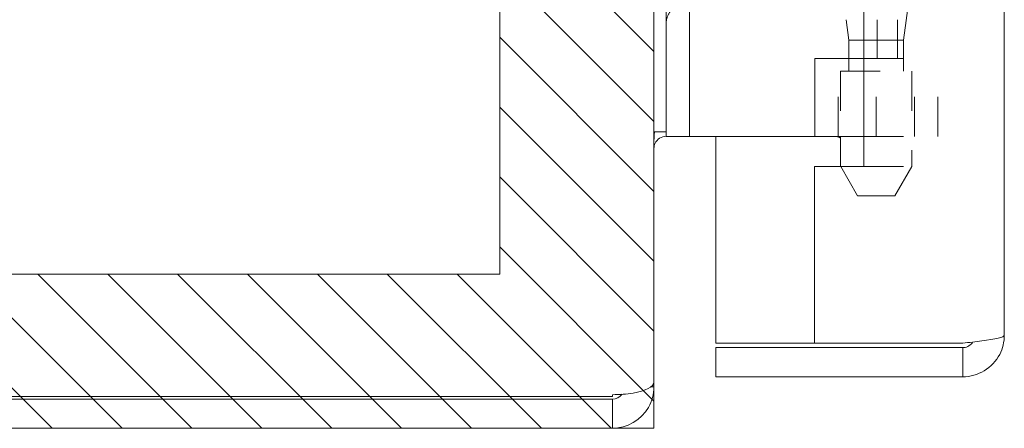
# Model space of a CAD drawing. Units: inches. Extents: x 16 to 118, y 13 to 78.
# Drawn here: x 22 to 24, y 38 to 39 of the extents above; entities that cross this region are included whole.
import ezdxf

# ---------------------------------------------------------------- set-up
doc = ezdxf.new("R2010")
doc.units = ezdxf.units.IN
doc.header["$LTSCALE"] = 8
doc.header["$MEASUREMENT"] = 0
doc.linetypes.add('DASHED', pattern=[0.2067, 0.1654, -0.0413])
for name, color, linetype, lineweight in [('Hidden (ANSI)', 7, 'DASHED', 5), ('NO GO AREAS', 5, 'Continuous', 0), ('Visible (ANSI)', 7, 'Continuous', 5), ('WORK AREA', 1, 'Continuous', 0)]:
    doc.layers.add(name, color=color, linetype=linetype, lineweight=lineweight)

msp = doc.modelspace()

# ---------------------------------------------------------------- hatches: boundary and pattern name
at = {"layer": 'NO GO AREAS'}
h = msp.add_hatch(dxfattribs=at)
h.set_pattern_fill('ANSI31', color=256, angle=90, style=0)
h.set_pattern_definition([(135, (-29.49194, -9.88), (-0.08838835, -0.08838835), [])])
h.paths.add_polyline_path([(15.5377, 37.6076), (23.5377, 37.6076), (23.5377, 57.6076), (15.5377, 57.6076)])
h.paths.add_polyline_path([(23.1477, 57.2176), (15.9277, 57.2176), (15.9277, 37.9976), (23.1477, 37.9976)], flags=16)

# ---------------------------------------------------------------- linework, layer by layer
at = {"layer": 'Hidden (ANSI)', "ltscale": 0.036}
msp.add_line((24.1689, 38.5892), (24.19, 38.7394), dxfattribs=at)
at = {"layer": 'Hidden (ANSI)', "ltscale": 0.023334}
for p, q in [((24.1023, 38.6408), (24.1023, 38.5424)), ((24.1539, 38.6408), (24.1539, 38.5424))]:
    msp.add_line(p, q, dxfattribs=at)
at = {"layer": 'Hidden (ANSI)', "ltscale": 0.033322}
msp.add_line((24.1689, 38.5892), (24.069, 38.5892), dxfattribs=at)
at = {"layer": 'Hidden (ANSI)', "ltscale": 0.018647}
msp.add_line((24.1689, 38.5105), (24.1689, 38.5892), dxfattribs=at)
at = {"layer": 'Hidden (ANSI)', "ltscale": 0.046768}
for p, q in [((24.0035, 38.3455), (24.0035, 38.5424)), ((24.1, 38.3455), (24.1, 38.5424)), ((24.1964, 38.3455), (24.1964, 38.5424)), ((24.2555, 38.3455), (24.2555, 38.5424))]:
    msp.add_line(p, q, dxfattribs=at)
at = {"layer": 'Hidden (ANSI)', "ltscale": 0.007493}
msp.add_line((24.0311, 38.5105), (24.0311, 38.5424), dxfattribs=at)
at = {"layer": 'Hidden (ANSI)', "ltscale": 0.06549}
for p, q in [((24.069, 38.5424), (24.2555, 38.5424)), ((24.069, 38.3455), (24.2555, 38.3455))]:
    msp.add_line(p, q, dxfattribs=at)
at = {"layer": 'Hidden (ANSI)', "ltscale": 0.067218}
msp.add_line((24.01, 38.5105), (24.19, 38.5105), dxfattribs=at)
at = {"layer": 'Hidden (ANSI)', "ltscale": 0.039175}
msp.add_line((24.01, 38.5105), (24.01, 38.3455), dxfattribs=at)
at = {"layer": 'Hidden (ANSI)', "ltscale": 0.057156}
msp.add_line((24.19, 38.5105), (24.19, 38.27), dxfattribs=at)
at = {"layer": 'Hidden (ANSI)', "ltscale": 0.020257}
msp.add_line((24.053, 38.1955), (24.0102, 38.2696), dxfattribs=at)
at = {"layer": 'Hidden (ANSI)', "ltscale": 0.041094}
msp.add_line((24.069, 38.27), (24.19, 38.27), dxfattribs=at)
at = {"layer": 'Hidden (ANSI)', "ltscale": 0.020375}
msp.add_line((24.147, 38.1955), (24.19, 38.27), dxfattribs=at)
at = {"layer": 'Hidden (ANSI)', "ltscale": 0.035055}
msp.add_line((24.053, 38.1955), (24.147, 38.1955), dxfattribs=at)
at = {"layer": 'Hidden (ANSI)', "ltscale": 0.016757}
msp.add_open_spline([(23.5685, 38.6305), (23.5685, 38.6385), (23.5705, 38.647), (23.5746, 38.6545), (23.5787, 38.6621), (23.5849, 38.6684), (23.5917, 38.6728)], degree=3, knots=[3.141593, 3.141593, 3.141593, 3.141593, 3.64123, 3.64123, 3.64123, 4.146987, 4.146987, 4.146987, 4.146987], dxfattribs=at)
at = {"layer": 'NO GO AREAS'}
msp.add_lwpolyline([(15.9277, 57.2176), (23.1477, 57.2176), (23.1477, 37.9976), (15.9277, 37.9976)], close=True, dxfattribs=at)
at = {"layer": 'Visible (ANSI)'}
for p, q in [((23.5377, 57.4913), (23.5377, 37.7239)), ((24.424, 57.3823), (24.424, 37.8428)), ((24.069, 40.9566), (24.069, 38.2696)), ((23.5685, 38.4705), (23.5685, 40.7405)), ((23.6276, 38.4705), (23.6276, 40.7405)), ((24.0311, 38.5892), (24.0238, 38.6408)), ((24.069, 38.5892), (24.0311, 38.5892)), ((24.0311, 38.5424), (24.0311, 38.5892)), ((23.9445, 38.5424), (24.069, 38.5424)), ((23.9445, 38.3455), (23.9445, 38.5424)), ((23.5685, 38.4705), (23.5685, 38.3455)), ((23.6276, 38.3455), (23.6276, 38.4705)), ((23.5377, 38.3576), (23.5685, 38.3576)), ((23.6276, 38.3455), (23.5685, 38.3455)), ((23.6545, 38.3455), (23.6276, 38.3455)), ((23.8404, 38.3455), (23.6545, 38.3455)), ((23.694, 38.3455), (23.694, 37.8226)), ((23.8627, 38.3455), (23.8404, 38.3455)), ((23.9445, 38.3455), (23.8627, 38.3455)), ((23.9445, 38.3455), (24.069, 38.3455)), ((24.01, 38.3455), (24.01, 38.27)), ((23.944, 38.2696), (23.944, 37.8226)), ((24.069, 38.2696), (23.944, 38.2696)), ((24.01, 38.27), (24.069, 38.27)), ((24.0102, 38.2696), (24.01, 38.27)), ((23.944, 37.8226), (23.694, 37.8226)), ((24.3187, 37.8116), (23.694, 37.8116)), ((23.694, 37.8116), (23.694, 37.7376)), ((24.3187, 37.8226), (23.944, 37.8226)), ((24.3187, 37.8116), (24.3187, 37.7376)), ((23.694, 37.7376), (24.3187, 37.7376)), ((23.5309, 37.7128), (23.5377, 37.7128)), ((23.5377, 37.7128), (23.5377, 37.7239)), ((23.4325, 37.6876), (15.6675, 37.6876)), ((23.4325, 37.6876), (23.4325, 37.6926)), ((15.6652, 37.6816), (23.4325, 37.6816)), ((23.4325, 37.6076), (23.4325, 37.6816)), ((15.6652, 37.6076), (23.4325, 37.6076))]:
    msp.add_line(p, q, dxfattribs=at)
msp.add_arc((23.4325, 37.7128), 0.0312, 270, 321.7663, dxfattribs=at)
for points in [[(23.5392, 38.3576), (23.5382, 38.3474), (23.5377, 38.3366), (23.5377, 38.3259)], [(24.01, 38.3411), (24.0066, 38.3433), (24.0029, 38.3448), (23.999, 38.3455)]]:
    msp.add_open_spline(points, degree=3, dxfattribs=at)
for points, knots in [([(23.5685, 38.3461), (23.5569, 38.3459), (23.5457, 38.3387), (23.5407, 38.3282), (23.5388, 38.324), (23.5377, 38.3194), (23.5377, 38.3148)], [-3.125592, -3.125592, -3.125592, -3.125592, -2.012802, -2.012802, -2.012802, -1.570796, -1.570796, -1.570796, -1.570796]), ([(24.424, 37.8428), (24.424, 37.8381), (24.4011, 37.8335), (24.3669, 37.8288), (24.3521, 37.8267), (24.3354, 37.8247), (24.3187, 37.8226)], [0, 0, 0, 0, 1.095058, 1.095058, 1.095058, 1.570796, 1.570796, 1.570796, 1.570796]), ([(24.3187, 37.7376), (24.3572, 37.7376), (24.3947, 37.7605), (24.4123, 37.7946), (24.4199, 37.8095), (24.424, 37.8262), (24.424, 37.8428)], [0, 0, 0, 0, 1.095058, 1.095058, 1.095058, 1.570796, 1.570796, 1.570796, 1.570796]), ([(24.3447, 37.8261), (24.3395, 37.8182), (24.3309, 37.8125), (24.3215, 37.8117), (24.3206, 37.8116), (24.3197, 37.8116), (24.3187, 37.8116)], [0.5736743, 0.5736743, 0.5736743, 0.5736743, 1.4834748, 1.4834748, 1.4834748, 1.5707963, 1.5707963, 1.5707963, 1.5707963]), ([(23.5377, 37.7239), (23.5377, 37.7129), (23.5168, 37.7022), (23.4848, 37.6968), (23.469, 37.6941), (23.4507, 37.6926), (23.4325, 37.6926)], [-1.570796, -1.570796, -1.570796, -1.570796, -0.520146, -0.520146, -0.520146, 0, 0, 0, 0]), ([(23.4325, 37.6076), (23.4694, 37.6076), (23.5055, 37.6285), (23.5238, 37.6605), (23.5329, 37.6764), (23.5377, 37.6946), (23.5377, 37.7128)], [0, 0, 0, 0, 1.050651, 1.050651, 1.050651, 1.570796, 1.570796, 1.570796, 1.570796])]:
    msp.add_open_spline(points, degree=3, knots=knots, dxfattribs=at)
at = {"layer": 'WORK AREA', "color": 1}
for p, q in [((23.5377, 57.6076), (23.5377, 37.6076)), ((23.5377, 37.6076), (15.5377, 37.6076))]:
    msp.add_line(p, q, dxfattribs=at)

doc.saveas('drawing.dxf')
